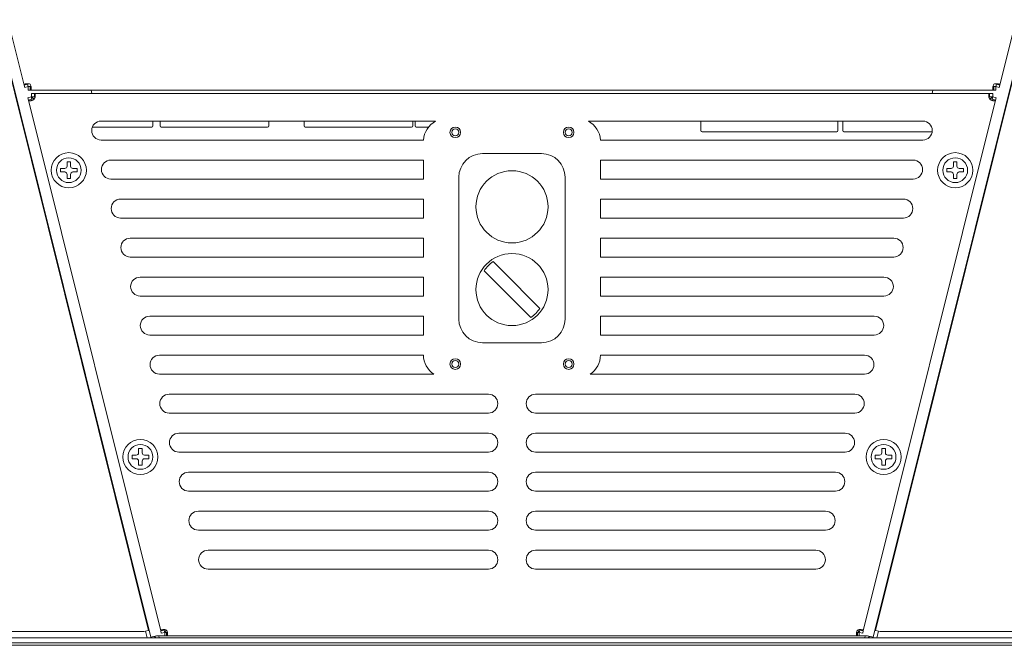
# Model space of a CAD drawing. Units: millimetres. Extents: x -89 to 11493, y -77 to 8233.
# Drawn here: x 2176 to 2592, y 5571 to 5836 of the extents above; entities that cross this region are included whole.
import ezdxf

# ---------------------------------------------------------------- set-up
doc = ezdxf.new("R2010")
doc.units = ezdxf.units.MM
for name, color, linetype in [('C6300590_4_8X13', 7, 'Continuous'), ('C6300673_M4_TF_T', 7, 'Continuous'), ('C6300796_TGS__M6', 7, 'Continuous'), ('C6302335_RONDELL', 7, 'Continuous'), ('C8140274', 7, 'Continuous'), ('C8140277', 7, 'Continuous'), ('C8700176_20-26_F', 7, 'Continuous'), ('C8700177_26-35_F', 7, 'Continuous'), ('CQSL00527', 7, 'Continuous'), ('CQSL00528', 7, 'Continuous'), ('CQSL00529', 7, 'Continuous'), ('CQSL00533', 7, 'Continuous'), ('CQSL00535', 7, 'Continuous'), ('CQSL00611', 7, 'Continuous'), ('SLSP00004', 7, 'Continuous'), ('SLSP00038', 7, 'Continuous'), ('SLSP00039', 7, 'Continuous'), ('SLSP00040', 7, 'Continuous')]:
    doc.layers.add(name, color=color, linetype=linetype)

msp = doc.modelspace()

# ---------------------------------------------------------------- linework, layer by layer
at = {"layer": 'C6300590_4_8X13', "color": 7, "linetype": 'Continuous', "lineweight": 0}
for p, q in [((2209.32, 5661.89), (2209.13, 5661.84)), ((2558.86, 5661.84), (2558.66, 5661.89)), ((2210.29, 5657.18), (2210.48, 5657.23)), ((2557.5, 5657.23), (2557.7, 5657.18))]:
    msp.add_line(p, q, dxfattribs=at)
at = {"layer": 'C6300673_M4_TF_T', "color": 7, "linetype": 'Continuous', "lineweight": 0}
for centre in [(2359.99, 5788.31), (2407.99, 5788.31), (2359.99, 5690.31), (2407.99, 5690.31)]:
    msp.add_circle(centre, 1.5, dxfattribs=at)
at = {"layer": 'C6300796_TGS__M6', "color": 7, "linetype": 'Continuous', "lineweight": 0}
for p, q in [((2195.62, 5775.79), (2195.62, 5774.04)), ((2197.12, 5775.79), (2195.62, 5775.79)), ((2197.12, 5774.04), (2197.12, 5775.79)), ((2570.87, 5775.79), (2570.87, 5774.04)), ((2572.37, 5775.79), (2570.87, 5775.79)), ((2572.37, 5774.04), (2572.37, 5775.79)), ((2192.87, 5773.04), (2192.87, 5771.54)), ((2194.62, 5773.04), (2192.87, 5773.04)), ((2192.87, 5771.54), (2194.62, 5771.54)), ((2195.62, 5770.54), (2195.62, 5768.79)), ((2197.12, 5768.79), (2197.12, 5770.54)), ((2199.87, 5773.04), (2198.12, 5773.04)), ((2198.12, 5771.54), (2199.87, 5771.54)), ((2199.87, 5771.54), (2199.87, 5773.04)), ((2568.12, 5773.04), (2568.12, 5771.54)), ((2569.87, 5773.04), (2568.12, 5773.04)), ((2568.12, 5771.54), (2569.87, 5771.54)), ((2570.87, 5770.54), (2570.87, 5768.79)), ((2572.37, 5768.79), (2572.37, 5770.54)), ((2575.12, 5773.04), (2573.37, 5773.04)), ((2573.37, 5771.54), (2575.12, 5771.54)), ((2575.12, 5771.54), (2575.12, 5773.04)), ((2195.62, 5768.79), (2197.12, 5768.79)), ((2570.87, 5768.79), (2572.37, 5768.79)), ((2225.93, 5654.52), (2225.93, 5652.77)), ((2227.43, 5654.52), (2225.93, 5654.52)), ((2227.43, 5652.77), (2227.43, 5654.52)), ((2540.56, 5654.52), (2540.56, 5652.77)), ((2542.06, 5654.52), (2540.56, 5654.52)), ((2542.06, 5652.77), (2542.06, 5654.52)), ((2223.18, 5651.77), (2223.18, 5650.27)), ((2224.93, 5651.77), (2223.18, 5651.77)), ((2223.18, 5650.27), (2224.93, 5650.27)), ((2225.93, 5649.27), (2225.93, 5647.52)), ((2227.43, 5647.52), (2227.43, 5649.27)), ((2230.18, 5651.77), (2228.43, 5651.77)), ((2228.43, 5650.27), (2230.18, 5650.27)), ((2230.18, 5650.27), (2230.18, 5651.77)), ((2537.81, 5651.77), (2537.81, 5650.27)), ((2539.56, 5651.77), (2537.81, 5651.77)), ((2537.81, 5650.27), (2539.56, 5650.27)), ((2540.56, 5649.27), (2540.56, 5647.52)), ((2542.06, 5647.52), (2542.06, 5649.27)), ((2544.81, 5651.77), (2543.06, 5651.77)), ((2543.06, 5650.27), (2544.81, 5650.27)), ((2544.81, 5650.27), (2544.81, 5651.77)), ((2225.93, 5647.52), (2227.43, 5647.52)), ((2540.56, 5647.52), (2542.06, 5647.52))]:
    msp.add_line(p, q, dxfattribs=at)
for centre in [(2196.37, 5772.29), (2571.62, 5772.29), (2226.68, 5651.02), (2541.31, 5651.02)]:
    msp.add_circle(centre, 5.25, dxfattribs=at)
for centre, start, end in [((2194.62, 5774.04), 270, 0), ((2198.12, 5774.04), 180, 270), ((2569.87, 5774.04), 270, 0), ((2573.37, 5774.04), 180, 270), ((2194.62, 5770.54), 0, 90), ((2198.12, 5770.54), 90, 180), ((2569.87, 5770.54), 0, 90), ((2573.37, 5770.54), 90, 180), ((2224.93, 5652.77), 270, 0), ((2228.43, 5652.77), 180, 270), ((2539.56, 5652.77), 270, 360), ((2543.06, 5652.77), 180, 270), ((2224.93, 5649.27), 0, 90), ((2228.43, 5649.27), 90, 180), ((2539.56, 5649.27), 0, 90), ((2543.06, 5649.27), 90, 180)]:
    msp.add_arc(centre, 1, start, end, dxfattribs=at)
at = {"layer": 'C6302335_RONDELL', "color": 7, "linetype": 'Continuous', "lineweight": 0}
for centre in [(2196.37, 5772.29), (2571.62, 5772.29), (2226.68, 5651.02), (2541.31, 5651.02)]:
    msp.add_circle(centre, 7.43, dxfattribs=at)
at = {"layer": 'C8140274', "color": 7, "linetype": 'Continuous', "lineweight": 0}
msp.add_circle((2383.99, 5756.81), 15.25, dxfattribs=at)
at = {"layer": 'C8140277', "color": 7, "linetype": 'Continuous', "lineweight": 0}
for p, q in [((2376.05, 5733.64), (2379.69, 5730)), ((2375.81, 5726.11), (2372.16, 5729.76)), ((2395.83, 5713.87), (2379.69, 5730)), ((2375.81, 5726.11), (2391.94, 5709.98))]:
    msp.add_line(p, q, dxfattribs=at)
msp.add_circle((2383.99, 5721.81), 15.25, dxfattribs=at)
for start, end in [(123.8731, 146.1269), (303.8731, 326.1269)]:
    msp.add_arc((2383.99, 5721.81), 14.25, start, end, dxfattribs=at)
at = {"layer": 'C8700176_20-26_F', "color": 7, "linetype": 'Continuous', "lineweight": 0}
for p, q in [((2206.36, 5790.56), (2231.49, 5790.56)), ((2231.99, 5791.06), (2231.99, 5793.06)), ((2234.99, 5793.06), (2234.99, 5791.06)), ((2235.49, 5790.56), (2280.49, 5790.56)), ((2280.99, 5791.06), (2280.99, 5793.06)), ((2295.99, 5793.06), (2295.99, 5791.06)), ((2296.49, 5790.56), (2341.49, 5790.56)), ((2341.99, 5791.06), (2341.99, 5793.06)), ((2342.99, 5793.06), (2342.99, 5791.06)), ((2343.49, 5790.56), (2348.69, 5790.56))]:
    msp.add_line(p, q, dxfattribs=at)
for centre, start, end in [((2231.49, 5791.06), 270, 0), ((2235.49, 5791.06), 180, 270), ((2280.49, 5791.06), 270, 0), ((2296.49, 5791.06), 180, 270), ((2341.49, 5791.06), 270, 0), ((2343.49, 5791.06), 180, 270)]:
    msp.add_arc(centre, 0.5, start, end, dxfattribs=at)
at = {"layer": 'C8700177_26-35_F', "color": 7, "linetype": 'Continuous', "lineweight": 0}
for p, q in [((2463.99, 5793.06), (2463.99, 5789.06)), ((2521.99, 5789.06), (2521.99, 5793.06)), ((2523.99, 5793.06), (2523.99, 5789.06)), ((2464.49, 5788.56), (2521.49, 5788.56)), ((2524.49, 5788.56), (2561.89, 5788.56))]:
    msp.add_line(p, q, dxfattribs=at)
for centre, start, end in [((2464.49, 5789.06), 180, 270), ((2521.49, 5789.06), 270, 0), ((2524.49, 5789.06), 180, 270)]:
    msp.add_arc(centre, 0.5, start, end, dxfattribs=at)
at = {"layer": 'CQSL00527', "color": 7, "linetype": 'Continuous', "lineweight": 0}
for p, q in [((1959.88, 6662.36), (2231.06, 5574.71)), ((2205.81, 5806.17), (2206.15, 5804.81)), ((2233.48, 5575.31), (2231.06, 5574.71)), ((2231.06, 5574.71), (2231.13, 5574.43)), ((2232.51, 5575.07), (2232.67, 5574.43)), ((2236.97, 5575.31), (2233.48, 5575.31))]:
    msp.add_line(p, q, dxfattribs=at)
at = {"layer": 'CQSL00528', "color": 7, "linetype": 'Continuous', "lineweight": 0}
for p, q in [((2808.11, 6662.36), (2536.93, 5574.71)), ((2562.17, 5806.17), (2561.83, 5804.81)), ((2531.02, 5575.31), (2534.5, 5575.31)), ((2534.5, 5575.31), (2536.93, 5574.71)), ((2535.47, 5575.07), (2535.31, 5574.43)), ((2536.93, 5574.71), (2536.86, 5574.43))]:
    msp.add_line(p, q, dxfattribs=at)
at = {"layer": 'CQSL00529', "color": 7, "linetype": 'Continuous', "lineweight": 0}
for p, q in [((2233.09, 5574.43), (2232.9, 5575.17)), ((2234.63, 5574.43), (2234.41, 5575.31)), ((2533.57, 5575.31), (2533.35, 5574.43)), ((2535.08, 5575.17), (2534.9, 5574.43))]:
    msp.add_line(p, q, dxfattribs=at)
at = {"layer": 'CQSL00533', "color": 7, "linetype": 'Continuous', "lineweight": 0}
for p, q in [((2177.48, 5808.3), (1972.28, 6631.34)), ((2795.71, 6631.34), (2590.5, 5808.3)), ((2178.94, 5808.67), (2177.48, 5808.3)), ((2177.73, 5807.31), (2177.48, 5808.3)), ((2177.73, 5807.31), (2179.19, 5807.68)), ((2178.94, 5808.67), (2179.19, 5807.68)), ((2179.19, 5806.17), (2179.19, 5807.67)), ((2179.19, 5807.67), (2180, 5807.67)), ((2180, 5807.67), (2180, 5806.17)), ((2587.98, 5807.67), (2587.98, 5806.17)), ((2588.79, 5807.67), (2587.98, 5807.67)), ((2588.79, 5806.17), (2588.79, 5807.67)), ((2589.04, 5808.67), (2588.8, 5807.68)), ((2590.25, 5807.31), (2588.8, 5807.68)), ((2589.04, 5808.67), (2590.5, 5808.3)), ((2590.5, 5808.3), (2590.25, 5807.31)), ((2180, 5806.17), (2179.19, 5806.17)), ((2587.98, 5806.17), (2180, 5806.17)), ((2588.79, 5806.17), (2587.98, 5806.17))]:
    msp.add_line(p, q, dxfattribs=at)
for centre, start, end in [((2179.09, 5807.67), 47.7976, 50.0087), ((2588.89, 5807.67), 129.9913, 132.2024)]:
    msp.add_arc(centre, 1.35, start, end, dxfattribs=at)
for points, knots in [([(2179.96, 5808.71), (2179.8, 5808.77), (2179.64, 5808.81), (2179.3, 5808.86), (2179.14, 5808.88), (2178.82, 5808.89), (2178.67, 5808.88), (2178.38, 5808.86), (2178.25, 5808.84), (2178.01, 5808.8), (2177.91, 5808.77), (2177.73, 5808.71), (2177.65, 5808.67), (2177.54, 5808.58), (2177.51, 5808.54), (2177.47, 5808.43), (2177.47, 5808.37), (2177.48, 5808.3)], [0, 0, 0, 0, 0.125, 0.125, 0.25, 0.25, 0.375, 0.375, 0.5, 0.5, 0.625, 0.625, 0.75, 0.75, 0.875, 0.875, 1, 1, 1, 1]), ([(2180, 5806.17), (2180.08, 5806.17), (2180.15, 5806.19), (2180.26, 5806.25), (2180.31, 5806.29), (2180.38, 5806.42), (2180.4, 5806.49), (2180.43, 5806.68), (2180.44, 5806.79), (2180.44, 5807.03), (2180.43, 5807.16), (2180.4, 5807.44), (2180.38, 5807.59), (2180.31, 5807.9), (2180.26, 5808.05), (2180.15, 5808.37), (2180.08, 5808.52), (2180, 5808.67)], [0, 0, 0, 0, 0.125, 0.125, 0.25, 0.25, 0.375, 0.375, 0.5, 0.5, 0.625, 0.625, 0.75, 0.75, 0.875, 0.875, 1, 1, 1, 1]), ([(2180, 5807.67), (2180.06, 5807.67), (2180.12, 5807.68), (2180.23, 5807.69), (2180.28, 5807.71), (2180.32, 5807.73), (2180.33, 5807.74), (2180.33, 5807.74)], [0, 0, 0, 0, 0.125, 0.125, 0.25, 0.25, 0.2679511, 0.2679511, 0.2679511, 0.2679511]), ([(2587.98, 5808.67), (2587.9, 5808.52), (2587.83, 5808.37), (2587.72, 5808.05), (2587.68, 5807.9), (2587.61, 5807.59), (2587.58, 5807.44), (2587.55, 5807.16), (2587.54, 5807.03), (2587.54, 5806.79), (2587.55, 5806.68), (2587.58, 5806.49), (2587.61, 5806.42), (2587.68, 5806.29), (2587.72, 5806.25), (2587.83, 5806.19), (2587.9, 5806.17), (2587.98, 5806.17)], [0, 0, 0, 0, 0.125, 0.125, 0.25, 0.25, 0.375, 0.375, 0.5, 0.5, 0.625, 0.625, 0.75, 0.75, 0.875, 0.875, 1, 1, 1, 1]), ([(2587.65, 5807.74), (2587.66, 5807.74), (2587.66, 5807.73), (2587.71, 5807.71), (2587.75, 5807.69), (2587.86, 5807.68), (2587.92, 5807.67), (2587.98, 5807.67)], [0.732969, 0.732969, 0.732969, 0.732969, 0.75, 0.75, 0.875, 0.875, 1, 1, 1, 1]), ([(2590.5, 5808.3), (2590.52, 5808.37), (2590.52, 5808.43), (2590.48, 5808.54), (2590.44, 5808.58), (2590.33, 5808.67), (2590.26, 5808.71), (2590.08, 5808.77), (2589.97, 5808.8), (2589.73, 5808.84), (2589.6, 5808.86), (2589.32, 5808.88), (2589.16, 5808.89), (2588.84, 5808.88), (2588.68, 5808.86), (2588.35, 5808.81), (2588.18, 5808.77), (2588.02, 5808.71)], [0, 0, 0, 0, 0.125, 0.125, 0.25, 0.25, 0.375, 0.375, 0.5, 0.5, 0.625, 0.625, 0.75, 0.75, 0.875, 0.875, 1, 1, 1, 1]), ([(2589.04, 5808.67), (2589.06, 5808.72), (2589.07, 5808.78), (2589.07, 5808.84), (2589.07, 5808.86), (2589.07, 5808.88)], [0, 0, 0, 0, 0.125, 0.125, 0.1713124, 0.1713124, 0.1713124, 0.1713124])]:
    msp.add_open_spline(points, degree=3, knots=knots, dxfattribs=at)
msp.add_open_spline([(2178.92, 5808.88), (2178.91, 5808.82), (2178.92, 5808.74), (2178.94, 5808.67)], degree=3, dxfattribs=at)
at = {"layer": 'CQSL00535', "color": 7, "linetype": 'Continuous', "lineweight": 0}
for p, q in [((2180.49, 5803.31), (2179.04, 5802.95)), ((2179.04, 5802.95), (2179.28, 5801.97)), ((2180.74, 5802.34), (2180.49, 5803.31)), ((2180.5, 5803.31), (2180.5, 5804.81)), ((2181.77, 5804.81), (2180.5, 5804.81)), ((2180.5, 5803.31), (2181.77, 5803.31)), ((2181.77, 5803.31), (2181.77, 5804.81)), ((2181.77, 5804.81), (2586.21, 5804.81)), ((2586.21, 5803.31), (2586.21, 5804.81)), ((2586.21, 5804.81), (2587.49, 5804.81)), ((2587.49, 5803.31), (2586.21, 5803.31)), ((2587.25, 5802.34), (2587.49, 5803.31)), ((2587.49, 5803.31), (2587.49, 5804.81)), ((2587.49, 5803.31), (2588.95, 5802.95)), ((2588.95, 5802.95), (2588.7, 5801.97)), ((2180.74, 5802.34), (2179.28, 5801.97)), ((2235.27, 5577.41), (2179.28, 5801.97)), ((2588.7, 5801.97), (2532.71, 5577.41)), ((2587.25, 5802.34), (2588.7, 5801.97)), ((2210.06, 5793.06), (2351.65, 5793.06)), ((2557.92, 5793.06), (2416.34, 5793.06)), ((2210.06, 5785.06), (2346.52, 5785.06)), ((2557.92, 5785.06), (2421.47, 5785.06)), ((2371.49, 5779.31), (2396.49, 5779.31)), ((2214.18, 5776.56), (2346.49, 5776.56)), ((2346.49, 5776.56), (2346.49, 5768.56)), ((2553.8, 5776.56), (2421.49, 5776.56)), ((2421.49, 5768.56), (2421.49, 5776.56)), ((2361.49, 5709.31), (2361.49, 5769.31)), ((2406.49, 5769.31), (2406.49, 5709.31)), ((2214.18, 5768.56), (2346.49, 5768.56)), ((2553.8, 5768.56), (2421.49, 5768.56)), ((2218.29, 5760.06), (2346.49, 5760.06)), ((2346.49, 5760.06), (2346.49, 5752.06)), ((2549.69, 5760.06), (2421.49, 5760.06)), ((2421.49, 5752.06), (2421.49, 5760.06)), ((2218.29, 5752.06), (2346.49, 5752.06)), ((2549.69, 5752.06), (2421.49, 5752.06)), ((2222.41, 5743.56), (2346.49, 5743.56)), ((2346.49, 5743.56), (2346.49, 5735.56)), ((2545.58, 5743.56), (2421.49, 5743.56)), ((2421.49, 5735.56), (2421.49, 5743.56)), ((2222.41, 5735.56), (2346.49, 5735.56)), ((2545.58, 5735.56), (2421.49, 5735.56)), ((2226.52, 5727.06), (2346.49, 5727.06)), ((2346.49, 5727.06), (2346.49, 5719.06)), ((2541.46, 5727.06), (2421.49, 5727.06)), ((2421.49, 5719.06), (2421.49, 5727.06)), ((2226.52, 5719.06), (2346.49, 5719.06)), ((2541.46, 5719.06), (2421.49, 5719.06)), ((2230.63, 5710.56), (2346.49, 5710.56)), ((2346.49, 5710.56), (2346.49, 5702.56)), ((2537.35, 5710.56), (2421.49, 5710.56)), ((2421.49, 5702.56), (2421.49, 5710.56)), ((2230.63, 5702.56), (2346.49, 5702.56)), ((2537.35, 5702.56), (2421.49, 5702.56)), ((2396.49, 5699.31), (2371.49, 5699.31)), ((2234.75, 5694.06), (2346.5, 5694.06)), ((2533.24, 5694.06), (2421.49, 5694.06)), ((2234.75, 5686.06), (2350.84, 5686.06)), ((2533.24, 5686.06), (2417.15, 5686.06)), ((2238.86, 5677.56), (2373.99, 5677.56)), ((2529.12, 5677.56), (2393.99, 5677.56)), ((2238.86, 5669.56), (2373.99, 5669.56)), ((2529.12, 5669.56), (2393.99, 5669.56)), ((2242.98, 5661.06), (2373.99, 5661.06)), ((2525.01, 5661.06), (2393.99, 5661.06)), ((2242.98, 5653.06), (2373.99, 5653.06)), ((2525.01, 5653.06), (2393.99, 5653.06)), ((2247.09, 5644.56), (2373.99, 5644.56)), ((2520.89, 5644.56), (2393.99, 5644.56)), ((2247.09, 5636.56), (2373.99, 5636.56)), ((2520.89, 5636.56), (2393.99, 5636.56)), ((2251.2, 5628.06), (2373.99, 5628.06)), ((2516.78, 5628.06), (2393.99, 5628.06)), ((2251.2, 5620.06), (2373.99, 5620.06)), ((2516.78, 5620.06), (2393.99, 5620.06)), ((2255.32, 5611.56), (2373.99, 5611.56)), ((2512.67, 5611.56), (2393.99, 5611.56)), ((2255.32, 5603.56), (2373.99, 5603.56)), ((2512.67, 5603.56), (2393.99, 5603.56)), ((2236.72, 5577.78), (2235.27, 5577.41)), ((2235.51, 5576.45), (2235.27, 5577.41)), ((2236.72, 5577.78), (2236.96, 5576.82)), ((2531.26, 5577.78), (2531.02, 5576.82)), ((2531.26, 5577.78), (2532.71, 5577.41)), ((2532.48, 5576.45), (2532.71, 5577.41)), ((2236.96, 5576.82), (2235.51, 5576.45)), ((2237.75, 5576.81), (2236.97, 5576.81)), ((2236.97, 5576.81), (2236.97, 5575.31)), ((2236.97, 5575.31), (2237.75, 5575.31)), ((2237.75, 5576.81), (2237.75, 5575.31)), ((2530.24, 5575.31), (2237.75, 5575.31)), ((2530.24, 5576.81), (2530.24, 5575.31)), ((2530.24, 5576.81), (2531.02, 5576.81)), ((2531.02, 5575.31), (2530.24, 5575.31)), ((2531.02, 5576.82), (2532.48, 5576.45)), ((2531.02, 5576.81), (2531.02, 5575.31))]:
    msp.add_line(p, q, dxfattribs=at)
for centre in [(2359.99, 5788.31), (2407.99, 5788.31), (2359.99, 5690.31), (2407.99, 5690.31)]:
    msp.add_circle(centre, 2.25, dxfattribs=at)
for centre, radius, start, end in [((2547.88, 6272.22), 595.69, 231.92189, 232.07811), ((2953.59, 5333.4), 595.69, 127.92189, 128.07811), ((2210.06, 5789.06), 4, 90, 270), ((2356.49, 5784.31), 10, 118.955, 175.6988), ((2411.49, 5784.31), 10, 4.3012, 61.045), ((2557.92, 5789.06), 4, 270, 90), ((2371.49, 5769.31), 10, 90, 180), ((2396.49, 5769.31), 10, 0, 90), ((2214.18, 5772.56), 4, 90, 270), ((2553.8, 5772.56), 4, 270, 90), ((2218.29, 5756.06), 4, 90, 270), ((2549.69, 5756.06), 4, 270, 90), ((2222.41, 5739.56), 4, 90, 270), ((2545.58, 5739.56), 4, 270, 90), ((2226.52, 5723.06), 4, 90, 270), ((2541.46, 5723.06), 4, 270, 90), ((2230.63, 5706.56), 4, 90, 270), ((2371.49, 5709.31), 10, 180, 270), ((2396.49, 5709.31), 10, 270, 0), ((2537.35, 5706.56), 4, 270, 90), ((2234.75, 5690.06), 4, 90, 270), ((2356.49, 5694.31), 10, 181.4325, 235.5885), ((2411.49, 5694.31), 10, 304.4115, 358.5675), ((2533.24, 5690.06), 4, 270, 90), ((2238.86, 5673.56), 4, 90, 270), ((2373.99, 5673.56), 4, 270, 90), ((2393.99, 5673.56), 4, 90, 270), ((2529.12, 5673.56), 4, 270, 90), ((2242.98, 5657.06), 4, 90, 270), ((2373.99, 5657.06), 4, 270, 90), ((2393.99, 5657.06), 4, 90, 270), ((2525.01, 5657.06), 4, 270, 90), ((2247.09, 5640.56), 4, 90, 270), ((2373.99, 5640.56), 4, 270, 90), ((2393.99, 5640.56), 4, 90, 270), ((2520.89, 5640.56), 4, 270, 90), ((2251.2, 5624.06), 4, 90, 270), ((2373.99, 5624.06), 4, 270, 90), ((2393.99, 5624.06), 4, 90, 270), ((2516.78, 5624.06), 4, 270, 90), ((2255.32, 5607.56), 4, 90, 270), ((2373.99, 5607.56), 4, 270, 90), ((2393.99, 5607.56), 4, 90, 270), ((2512.67, 5607.56), 4, 270, 90)]:
    msp.add_arc(centre, radius, start, end, dxfattribs=at)
for points, knots in [([(2181.78, 5802.31), (2181.64, 5802.42), (2181.5, 5802.53), (2181.24, 5802.73), (2181.1, 5802.84), (2180.86, 5803.03), (2180.74, 5803.12), (2180.6, 5803.23), (2180.56, 5803.26), (2180.51, 5803.3), (2180.5, 5803.31), (2180.5, 5803.31)], [0, 0, 0, 0, 0.25, 0.25, 0.5, 0.5, 0.75, 0.75, 0.875, 0.875, 1, 1, 1, 1]), ([(2181.77, 5804.81), (2181.84, 5804.81), (2181.9, 5804.8), (2181.99, 5804.74), (2182.03, 5804.69), (2182.09, 5804.57), (2182.12, 5804.49), (2182.14, 5804.31), (2182.15, 5804.2), (2182.15, 5803.96), (2182.14, 5803.83), (2182.12, 5803.55), (2182.09, 5803.41), (2182.03, 5803.1), (2181.99, 5802.94), (2181.9, 5802.63), (2181.84, 5802.47), (2181.77, 5802.31)], [0, 0, 0, 0, 0.125, 0.125, 0.25, 0.25, 0.375, 0.375, 0.5, 0.5, 0.625, 0.625, 0.75, 0.75, 0.875, 0.875, 1, 1, 1, 1]), ([(2181.77, 5803.31), (2181.83, 5803.31), (2181.88, 5803.31), (2181.97, 5803.29), (2182.01, 5803.27), (2182.05, 5803.25), (2182.06, 5803.24), (2182.07, 5803.24)], [0, 0, 0, 0, 0.125, 0.125, 0.25, 0.25, 0.2751296, 0.2751296, 0.2751296, 0.2751296]), ([(2586.21, 5804.81), (2586.14, 5804.81), (2586.09, 5804.8), (2585.99, 5804.74), (2585.95, 5804.69), (2585.89, 5804.57), (2585.87, 5804.49), (2585.84, 5804.31), (2585.83, 5804.2), (2585.83, 5803.96), (2585.84, 5803.83), (2585.87, 5803.55), (2585.89, 5803.41), (2585.95, 5803.1), (2585.99, 5802.94), (2586.08, 5802.63), (2586.14, 5802.47), (2586.21, 5802.31)], [0, 0, 0, 0, 0.125, 0.125, 0.25, 0.25, 0.375, 0.375, 0.5, 0.5, 0.625, 0.625, 0.75, 0.75, 0.875, 0.875, 1, 1, 1, 1]), ([(2586.21, 5803.31), (2586.16, 5803.31), (2586.1, 5803.31), (2586.01, 5803.29), (2585.97, 5803.27), (2585.93, 5803.25), (2585.92, 5803.24), (2585.92, 5803.24)], [0, 0, 0, 0, 0.125, 0.125, 0.25, 0.25, 0.2751296, 0.2751296, 0.2751296, 0.2751296]), ([(2586.21, 5802.31), (2586.35, 5802.42), (2586.48, 5802.52), (2586.75, 5802.73), (2586.88, 5802.83), (2587.13, 5803.03), (2587.25, 5803.12), (2587.38, 5803.22), (2587.42, 5803.26), (2587.48, 5803.3), (2587.49, 5803.31), (2587.49, 5803.31)], [0, 0, 0, 0, 0.25, 0.25, 0.5, 0.5, 0.75, 0.75, 0.875, 0.875, 1, 1, 1, 1]), ([(2181.77, 5802.31), (2181.63, 5802.22), (2181.48, 5802.14), (2181.19, 5801.99), (2181.04, 5801.92), (2180.75, 5801.81), (2180.61, 5801.76), (2180.34, 5801.68), (2180.21, 5801.65), (2179.98, 5801.62), (2179.87, 5801.61), (2179.69, 5801.61), (2179.61, 5801.62), (2179.47, 5801.68), (2179.42, 5801.71), (2179.33, 5801.82), (2179.3, 5801.89), (2179.28, 5801.97)], [0, 0, 0, 0, 0.125, 0.125, 0.25, 0.25, 0.375, 0.375, 0.5, 0.5, 0.625, 0.625, 0.75, 0.75, 0.875, 0.875, 1, 1, 1, 1]), ([(2586.21, 5802.31), (2586.35, 5802.22), (2586.5, 5802.14), (2586.8, 5801.99), (2586.95, 5801.92), (2587.23, 5801.81), (2587.38, 5801.76), (2587.64, 5801.68), (2587.77, 5801.65), (2588, 5801.62), (2588.11, 5801.61), (2588.3, 5801.61), (2588.38, 5801.62), (2588.51, 5801.68), (2588.57, 5801.71), (2588.65, 5801.82), (2588.68, 5801.89), (2588.7, 5801.97)], [0, 0, 0, 0, 0.125, 0.125, 0.25, 0.25, 0.375, 0.375, 0.5, 0.5, 0.625, 0.625, 0.75, 0.75, 0.875, 0.875, 1, 1, 1, 1]), ([(2237.75, 5577.81), (2237.59, 5577.88), (2237.42, 5577.92), (2237.09, 5577.98), (2236.92, 5577.99), (2236.61, 5578), (2236.45, 5578), (2236.17, 5577.98), (2236.03, 5577.96), (2235.79, 5577.92), (2235.69, 5577.89), (2235.51, 5577.82), (2235.43, 5577.79), (2235.33, 5577.7), (2235.29, 5577.65), (2235.25, 5577.55), (2235.25, 5577.49), (2235.27, 5577.41)], [0, 0, 0, 0, 0.125, 0.125, 0.25, 0.25, 0.375, 0.375, 0.5, 0.5, 0.625, 0.625, 0.75, 0.75, 0.875, 0.875, 1, 1, 1, 1]), ([(2237.75, 5577.82), (2237.65, 5577.7), (2237.56, 5577.58), (2237.39, 5577.36), (2237.3, 5577.25), (2237.15, 5577.06), (2237.09, 5576.97), (2236.99, 5576.85), (2236.96, 5576.82), (2236.96, 5576.82)], [0, 0, 0, 0, 0.25, 0.25, 0.5, 0.5, 0.75, 0.75, 1, 1, 1, 1]), ([(2236.97, 5576.81), (2236.97, 5576.81), (2236.97, 5576.82), (2237, 5576.85), (2237.02, 5576.88), (2237.09, 5576.97), (2237.15, 5577.05), (2237.3, 5577.25), (2237.39, 5577.35), (2237.57, 5577.58), (2237.66, 5577.69), (2237.75, 5577.81)], [0, 0, 0, 0, 0.125, 0.125, 0.25, 0.25, 0.5, 0.5, 0.75, 0.75, 1, 1, 1, 1]), ([(2237.75, 5577.81), (2237.83, 5577.66), (2237.9, 5577.51), (2238.02, 5577.19), (2238.06, 5577.04), (2238.13, 5576.73), (2238.16, 5576.58), (2238.19, 5576.3), (2238.2, 5576.17), (2238.2, 5575.92), (2238.19, 5575.82), (2238.16, 5575.63), (2238.13, 5575.55), (2238.06, 5575.43), (2238.02, 5575.39), (2237.9, 5575.33), (2237.83, 5575.31), (2237.75, 5575.31)], [0, 0, 0, 0, 0.125, 0.125, 0.25, 0.25, 0.375, 0.375, 0.5, 0.5, 0.625, 0.625, 0.75, 0.75, 0.875, 0.875, 1, 1, 1, 1]), ([(2530.24, 5577.81), (2530.15, 5577.66), (2530.08, 5577.51), (2529.97, 5577.19), (2529.92, 5577.04), (2529.85, 5576.73), (2529.83, 5576.58), (2529.79, 5576.3), (2529.78, 5576.17), (2529.78, 5575.92), (2529.79, 5575.82), (2529.83, 5575.63), (2529.85, 5575.55), (2529.92, 5575.43), (2529.97, 5575.39), (2530.08, 5575.33), (2530.15, 5575.31), (2530.24, 5575.31)], [0, 0, 0, 0, 0.125, 0.125, 0.25, 0.25, 0.375, 0.375, 0.5, 0.5, 0.625, 0.625, 0.75, 0.75, 0.875, 0.875, 1, 1, 1, 1]), ([(2530.24, 5577.81), (2530.4, 5577.88), (2530.56, 5577.92), (2530.89, 5577.98), (2531.06, 5577.99), (2531.38, 5578), (2531.53, 5578), (2531.82, 5577.98), (2531.95, 5577.96), (2532.19, 5577.92), (2532.3, 5577.89), (2532.47, 5577.82), (2532.55, 5577.79), (2532.66, 5577.7), (2532.7, 5577.65), (2532.73, 5577.55), (2532.73, 5577.49), (2532.71, 5577.41)], [0, 0, 0, 0, 0.125, 0.125, 0.25, 0.25, 0.375, 0.375, 0.5, 0.5, 0.625, 0.625, 0.75, 0.75, 0.875, 0.875, 1, 1, 1, 1]), ([(2531.02, 5576.82), (2531.02, 5576.82), (2531.01, 5576.82), (2530.99, 5576.86), (2530.97, 5576.88), (2530.9, 5576.97), (2530.83, 5577.05), (2530.68, 5577.25), (2530.6, 5577.36), (2530.42, 5577.58), (2530.33, 5577.7), (2530.24, 5577.82)], [0, 0, 0, 0, 0.125, 0.125, 0.25, 0.25, 0.5, 0.5, 0.75, 0.75, 1, 1, 1, 1]), ([(2530.24, 5577.81), (2530.33, 5577.69), (2530.42, 5577.58), (2530.59, 5577.35), (2530.68, 5577.25), (2530.83, 5577.05), (2530.89, 5576.97), (2530.99, 5576.85), (2531.02, 5576.81), (2531.02, 5576.81)], [0, 0, 0, 0, 0.25, 0.25, 0.5, 0.5, 0.75, 0.75, 1, 1, 1, 1]), ([(2238.09, 5576.88), (2238.08, 5576.88), (2238.08, 5576.87), (2238.03, 5576.85), (2237.98, 5576.83), (2237.87, 5576.82), (2237.81, 5576.81), (2237.75, 5576.81)], [0.7314044, 0.7314044, 0.7314044, 0.7314044, 0.75, 0.75, 0.875, 0.875, 1, 1, 1, 1]), ([(2529.9, 5576.88), (2529.9, 5576.88), (2529.91, 5576.87), (2529.95, 5576.85), (2530, 5576.83), (2530.11, 5576.82), (2530.17, 5576.81), (2530.24, 5576.81)], [0.7314044, 0.7314044, 0.7314044, 0.7314044, 0.75, 0.75, 0.875, 0.875, 1, 1, 1, 1])]:
    msp.add_open_spline(points, degree=3, knots=knots, dxfattribs=at)
for points in [[(2236.7, 5578), (2236.69, 5577.93), (2236.7, 5577.86), (2236.72, 5577.78)], [(2531.28, 5578), (2531.29, 5577.93), (2531.28, 5577.86), (2531.26, 5577.78)]]:
    msp.add_open_spline(points, degree=3, dxfattribs=at)
at = {"layer": 'CQSL00611', "color": 7, "linetype": 'Continuous', "lineweight": 0}
for p, q in [((2195.37, 5717), (2195.57, 5717.05)), ((2195.57, 5717.03), (2195.38, 5716.99)), ((2572.41, 5717.03), (2572.61, 5716.99)), ((2572.61, 5717), (2572.42, 5717.05)), ((2229.58, 5574.43), (2228.86, 5577.32)), ((2538.4, 5574.43), (2539.12, 5577.32))]:
    msp.add_line(p, q, dxfattribs=at)
for centre, start, end in [((2190.97, 5725.18), 14, 37.0739), ((2577.02, 5725.18), 142.9261, 166)]:
    msp.add_arc(centre, 2.5, start, end, dxfattribs=at)
at = {"layer": 'SLSP00004', "color": 7, "linetype": 'Continuous', "lineweight": 0}
for p, q in [((2034.99, 5574.43), (2732.99, 5574.43)), ((2034.99, 5572.43), (2732.99, 5572.43))]:
    msp.add_line(p, q, dxfattribs=at)
at = {"layer": 'SLSP00038', "color": 7, "linetype": 'Continuous', "lineweight": 0}
msp.add_line((2004.15, 5571.34), (2763.89, 5571.34), dxfattribs=at)
at = {"layer": 'SLSP00039', "color": 7, "linetype": 'Continuous', "lineweight": 0}
for p, q in [((2537.86, 5577.63), (2808.31, 6662.36)), ((2539.8, 5577.15), (2537.86, 5577.63)), ((2539.8, 5577.15), (2650.08, 5577.15))]:
    msp.add_line(p, q, dxfattribs=at)
at = {"layer": 'SLSP00040', "color": 7, "linetype": 'Continuous', "lineweight": 0}
for p, q in [((2230.12, 5577.63), (1959.67, 6662.36)), ((2228.18, 5577.15), (2230.12, 5577.63)), ((2228.18, 5577.15), (2117.91, 5577.15))]:
    msp.add_line(p, q, dxfattribs=at)

doc.saveas('drawing.dxf')
